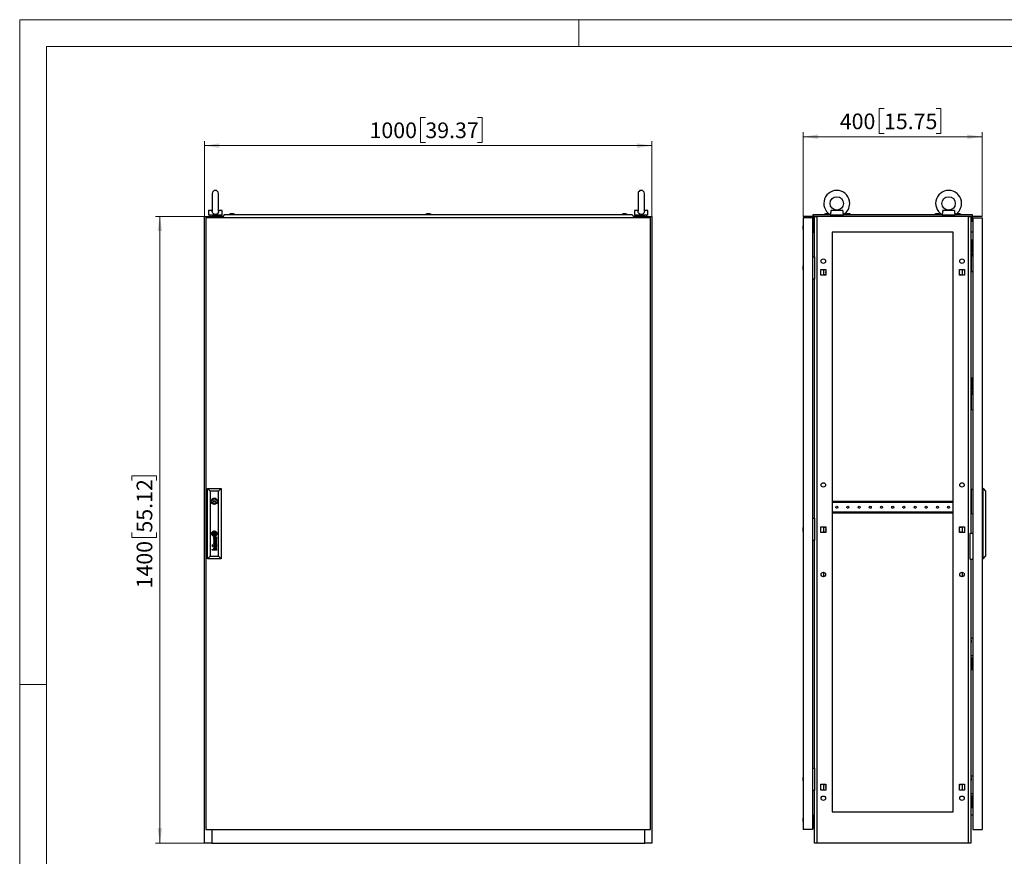
# Model space of a CAD drawing. Units: millimetres. Extents: x 0 to 420, y 0 to 297.
# Drawn here: x 0 to 220, y 110 to 297 of the extents above; entities that cross this region are included whole.
import ezdxf

# ---------------------------------------------------------------- set-up
doc = ezdxf.new("R2010")
doc.units = ezdxf.units.MM
doc.styles.add('SLDTEXTSTYLE0', font='GOTHIC.TTF', dxfattribs={"width": 0.913})
doc.dimstyles.new('SLDDIMSTYLE0', dxfattribs={"dimtxt": 3.5, "dimasz": 3.302, "dimexe": 0, "dimexo": 0.0625, "dimgap": 0.875, "dimtad": 1, "dimlfac": 10, "dimrnd": 1e-09, "dimzin": 12, "dimdsep": 46, "dimtxsty": 'SLDTEXTSTYLE0', "dimsah": 1, "dimcen": 0.09, "dimadec": 0, "dimazin": 3, "dimtfac": 1, "dimtofl": 0, "dimtmove": 0, "dimatfit": 3, "dimfxl": 1, "dimfrac": 2, "dimtolj": 1, "dimtzin": 12, "dimarcsym": 0})

# ---------------------------------------------------------------- blocks, each defined once
blk = doc.blocks.new('_D')
at = {"color": 7, "linetype": 'Continuous', "lineweight": 0}
for p, q in [((41.33, 253.06), (30.33, 253.06)), ((31.33, 113.06), (31.33, 253.06)), ((25.06, 194.05), (25.06, 195.12)), ((25.06, 195.12), (30.61, 195.12)), ((30.61, 195.12), (30.61, 194.05)), ((25.06, 182.41), (25.06, 181.35)), ((25.06, 181.35), (30.61, 181.35)), ((30.61, 181.35), (30.61, 182.41)), ((41.33, 113.06), (30.33, 113.06))]:
    blk.add_line(p, q, dxfattribs=at)
at = {"color": 7, "linetype": 'Continuous', "lineweight": 18}
for points in [[(31.33, 253.06), (30.82, 249.76), (31.83, 249.76)], [(31.33, 113.06), (31.83, 116.36), (30.82, 116.36)]]:
    blk.add_solid(points, dxfattribs=at)
at = {"color": 7, "linetype": 'Continuous', "lineweight": 18, "char_height": 3.5, "attachment_point": 1, "rotation": 90, "style": 'SLDTEXTSTYLE0'}
for s, insert in [('55.12', (26.14, 182.41)), ('1400', (26.14, 169.94))]:
    blk.add_mtext(s, dxfattribs=dict(at, insert=insert))
blk = doc.blocks.new('_D_1')
at = {"color": 7, "linetype": 'Continuous', "lineweight": 0}
for p, q in [((90.68, 275.13), (89.61, 275.13)), ((89.61, 275.13), (89.61, 269.57)), ((102.32, 275.13), (103.38, 275.13)), ((103.38, 275.13), (103.38, 269.57)), ((41.33, 253.06), (41.33, 269.86)), ((41.33, 268.86), (141.33, 268.86)), ((89.61, 269.57), (90.68, 269.57)), ((103.38, 269.57), (102.32, 269.57)), ((141.33, 253.06), (141.33, 269.86))]:
    blk.add_line(p, q, dxfattribs=at)
at = {"color": 7, "linetype": 'Continuous', "lineweight": 18}
for points in [[(41.33, 268.86), (44.63, 268.35), (44.63, 269.37)], [(141.33, 268.86), (138.02, 269.37), (138.02, 268.35)]]:
    blk.add_solid(points, dxfattribs=at)
at = {"color": 7, "linetype": 'Continuous', "lineweight": 18, "char_height": 3.5, "attachment_point": 1, "style": 'SLDTEXTSTYLE0'}
for s, insert in [('1000', (78.2, 274.04)), ('39.37', (90.68, 274.04))]:
    blk.add_mtext(s, dxfattribs=dict(at, insert=insert))
blk = doc.blocks.new('_D_2')
at = {"color": 7, "linetype": 'Continuous', "lineweight": 0}
for p, q in [((193.2, 277.13), (192.13, 277.13)), ((192.13, 277.13), (192.13, 271.57)), ((204.83, 277.13), (205.9, 277.13)), ((205.9, 277.13), (205.9, 271.57)), ((175.14, 253.06), (175.14, 271.86)), ((215.14, 270.86), (175.14, 270.86)), ((192.13, 271.57), (193.2, 271.57)), ((205.9, 271.57), (204.83, 271.57)), ((215.14, 253.06), (215.14, 271.86))]:
    blk.add_line(p, q, dxfattribs=at)
at = {"color": 7, "linetype": 'Continuous', "lineweight": 18}
for points in [[(175.14, 270.86), (178.44, 270.35), (178.44, 271.37)], [(215.14, 270.86), (211.83, 271.37), (211.83, 270.35)]]:
    blk.add_solid(points, dxfattribs=at)
at = {"color": 7, "linetype": 'Continuous', "lineweight": 18, "char_height": 3.5, "attachment_point": 1, "style": 'SLDTEXTSTYLE0'}
for s, insert in [('400', (183.31, 276.04)), ('15.75', (193.2, 276.04))]:
    blk.add_mtext(s, dxfattribs=dict(at, insert=insert))

msp = doc.modelspace()

# ---------------------------------------------------------------- linework, layer by layer
at = {"color": 7, "linetype": 'Continuous', "lineweight": 18}
for p, q in [((0, 0), (0, 297)), ((0, 297), (420, 297)), ((125, 291), (125, 297)), ((6, 291), (414, 291)), ((6, 291), (6, 6)), ((6, 148.5), (0, 148.5))]:
    msp.add_line(p, q, dxfattribs=at)
at = {"color": 7, "linetype": 'Continuous', "lineweight": 25}
for p, q in [((43.0257, 258.1589), (43.0257, 254.2116)), ((44.4257, 254.2148), (44.4257, 258.1589)), ((138.2257, 258.1589), (138.2257, 254.2116)), ((139.6257, 254.2148), (139.6257, 258.1589)), ((42.2257, 254.3599), (42.2257, 253.3599)), ((43.0356, 254.3599), (42.2257, 254.3599)), ((45.2257, 253.3599), (42.2257, 253.3599)), ((42.5257, 253.3599), (42.5257, 253.0599)), ((45.2257, 254.3599), (44.4158, 254.3599)), ((44.9257, 253.0599), (44.9257, 253.3599)), ((45.2257, 253.3599), (45.2257, 254.3599)), ((45.8052, 253.5099), (45.3857, 253.0099)), ((45.8052, 253.5099), (136.8461, 253.5099)), ((47.1557, 253.6099), (46.8757, 253.5099)), ((47.7957, 253.6099), (47.1557, 253.6099)), ((48.0757, 253.5099), (47.7957, 253.6099)), ((91.0057, 253.6099), (90.7257, 253.5099)), ((91.6457, 253.6099), (91.0057, 253.6099)), ((91.9257, 253.5099), (91.6457, 253.6099)), ((134.8557, 253.6099), (134.5757, 253.5099)), ((135.4957, 253.6099), (134.8557, 253.6099)), ((135.7757, 253.5099), (135.4957, 253.6099)), ((135.4957, 253.6099), (135.4957, 253.6099)), ((137.2657, 253.0099), (136.8461, 253.5099)), ((137.4257, 254.3599), (137.4257, 253.3599)), ((138.2356, 254.3599), (137.4257, 254.3599)), ((140.4257, 253.3599), (137.4257, 253.3599)), ((137.7257, 253.3599), (137.7257, 253.0599)), ((140.4257, 254.3599), (139.6158, 254.3599)), ((140.1257, 253.0599), (140.1257, 253.3599)), ((140.4257, 253.3599), (140.4257, 254.3599)), ((177.386, 253.5099), (181.0862, 253.5099)), ((177.386, 253.0099), (177.386, 253.5099)), ((180.116, 253.6099), (179.836, 253.5099)), ((180.756, 253.6099), (180.116, 253.6099)), ((180.2206, 253.6099), (180.2206, 253.6162)), ((180.6514, 253.6162), (180.6514, 253.6099)), ((181.036, 253.5099), (180.756, 253.6099)), ((181.136, 253.4845), (181.136, 253.3599)), ((184.136, 253.3599), (181.136, 253.3599)), ((183.9678, 254.3599), (181.3042, 254.3599)), ((181.436, 253.3239), (181.436, 253.0599)), ((183.836, 253.0599), (183.836, 253.3239)), ((184.136, 253.3599), (184.136, 253.4845)), ((184.1857, 253.5099), (206.0862, 253.5099)), ((184.816, 253.6099), (184.536, 253.5099)), ((185.456, 253.6099), (184.816, 253.6099)), ((184.9206, 253.6099), (184.9206, 253.6162)), ((185.3514, 253.6162), (185.3514, 253.6099)), ((185.736, 253.5099), (185.456, 253.6099)), ((204.816, 253.6099), (204.536, 253.5099)), ((205.456, 253.6099), (204.816, 253.6099)), ((204.9206, 253.6099), (204.9206, 253.6162)), ((205.3514, 253.6162), (205.3514, 253.6099)), ((205.736, 253.5099), (205.456, 253.6099)), ((206.136, 253.4845), (206.136, 253.3599)), ((209.136, 253.3599), (206.136, 253.3599)), ((208.9678, 254.3599), (206.3042, 254.3599)), ((206.436, 253.3239), (206.436, 253.0599)), ((208.836, 253.0599), (208.836, 253.3239)), ((209.136, 253.3599), (209.136, 253.4845)), ((209.1857, 253.5099), (212.886, 253.5099)), ((209.516, 253.6099), (209.236, 253.5099)), ((210.156, 253.6099), (209.516, 253.6099)), ((209.6206, 253.6099), (209.6206, 253.6162)), ((210.0514, 253.6162), (210.0514, 253.6099)), ((210.436, 253.5099), (210.156, 253.6099)), ((212.886, 253.5099), (212.886, 253.0099)), ((41.3257, 113.0599), (41.3257, 253.0599)), ((41.3257, 253.0599), (42.9257, 253.0599)), ((141.0257, 252.7599), (41.6257, 252.7599)), ((41.6257, 252.7599), (41.6257, 116.0599)), ((42.9257, 253.0599), (42.9257, 252.7599)), ((45.4276, 253.0599), (42.9257, 253.0599)), ((45.3857, 252.9849), (45.3857, 253.0099)), ((45.3857, 252.9849), (45.4757, 252.9849)), ((45.4757, 252.9849), (45.4757, 252.7599)), ((137.1757, 252.7599), (137.1757, 252.9849)), ((137.1757, 252.9849), (137.2657, 252.9849)), ((139.7257, 253.0599), (137.2237, 253.0599)), ((137.2657, 252.9849), (137.2657, 253.0099)), ((139.7257, 252.7599), (139.7257, 253.0599)), ((139.7257, 253.0599), (141.3257, 253.0599)), ((141.0257, 116.0599), (141.0257, 252.7599)), ((141.3257, 253.0599), (141.3257, 113.0599)), ((175.136, 251.1849), (175.036, 250.9049)), ((175.036, 250.9049), (175.036, 250.2649)), ((177.186, 252.7599), (175.136, 252.7599)), ((175.136, 252.7599), (175.136, 116.0599)), ((177.186, 252.7599), (177.186, 116.0599)), ((177.186, 252.3349), (177.386, 252.3349)), ((177.186, 252.1349), (177.386, 252.1349)), ((177.436, 251.0849), (177.186, 251.0849)), ((177.636, 253.0099), (177.386, 253.0099)), ((177.386, 252.9849), (177.386, 253.0099)), ((177.386, 252.9849), (177.636, 252.9849)), ((177.386, 252.9849), (177.386, 252.0099)), ((177.536, 252.0099), (177.386, 252.0099)), ((177.436, 251.0849), (177.436, 252.0099)), ((177.436, 251.0849), (177.636, 251.0849)), ((177.436, 251.0849), (177.436, 250.0849)), ((177.536, 252.9849), (177.536, 252.0099)), ((177.536, 252.3349), (177.636, 252.3349)), ((177.636, 244.0099), (177.636, 253.0599)), ((177.636, 253.0599), (178.1558, 253.0599)), ((178.1558, 253.0599), (178.1558, 113.0599)), ((212.1161, 253.0599), (178.1558, 253.0599)), ((212.1161, 113.0599), (212.1161, 253.0599)), ((212.1161, 253.0599), (212.636, 253.0599)), ((212.636, 253.0599), (212.636, 182.3099)), ((212.886, 253.0099), (212.636, 253.0099)), ((212.636, 252.9849), (212.886, 252.9849)), ((212.736, 252.9849), (212.736, 252.0099)), ((212.736, 252.0099), (212.886, 252.0099)), ((212.886, 252.9849), (212.886, 253.0099)), ((212.886, 252.9849), (212.886, 252.0099)), ((213.086, 252.7599), (213.086, 116.0599)), ((213.086, 252.7599), (215.136, 252.7599)), ((215.136, 252.7599), (215.136, 116.0599)), ((175.0297, 250.8003), (175.036, 250.8003)), ((175.036, 250.3695), (175.0297, 250.3695)), ((175.036, 250.2649), (175.136, 249.9849)), ((177.186, 250.0849), (177.436, 250.0849)), ((177.186, 249.5393), (177.636, 249.4999)), ((177.636, 250.0849), (177.436, 250.0849)), ((177.436, 249.5849), (177.436, 250.0849)), ((177.436, 249.5849), (177.636, 249.5849)), ((181.636, 249.5599), (181.636, 120.0599)), ((208.636, 249.5599), (181.636, 249.5599)), ((208.636, 120.0599), (208.636, 249.5599)), ((213.086, 249.5393), (212.636, 249.4999)), ((212.836, 247.8099), (212.836, 247.5099)), ((212.836, 247.8099), (213.086, 247.8099)), ((212.836, 247.5099), (213.086, 247.5099)), ((212.836, 247.5099), (212.836, 245.5099)), ((212.656, 244.7599), (212.656, 240.7599)), ((213.056, 244.7599), (212.656, 244.7599)), ((212.836, 245.5099), (213.086, 245.5099)), ((212.836, 245.5099), (212.836, 245.2099)), ((212.836, 245.2099), (213.086, 245.2099)), ((213.056, 244.0599), (213.056, 244.7599)), ((175.136, 242.1099), (175.036, 241.8299)), ((177.186, 244.0099), (177.636, 244.0099)), ((177.636, 244.0099), (177.636, 239.0099)), ((212.656, 244.2599), (212.636, 244.2579)), ((212.636, 243.7619), (212.656, 243.7599)), ((213.086, 244.0599), (213.056, 244.0599)), ((175.0297, 241.7253), (175.036, 241.7253)), ((175.036, 241.2945), (175.0297, 241.2945)), ((175.036, 241.8299), (175.036, 241.1899)), ((175.036, 241.1899), (175.136, 240.9099)), ((179.076, 241.2199), (180.196, 241.2199)), ((179.076, 239.8999), (179.076, 241.2199)), ((180.196, 239.8999), (179.076, 239.8999)), ((179.636, 241.2199), (179.636, 239.8999)), ((180.196, 239.9699), (179.826, 239.9699)), ((179.826, 239.9699), (179.826, 239.8999)), ((180.196, 241.2199), (180.196, 239.8999)), ((210.076, 241.2199), (211.196, 241.2199)), ((210.076, 239.8999), (210.076, 241.2199)), ((210.446, 239.9699), (210.076, 239.9699)), ((211.196, 239.8999), (210.076, 239.8999)), ((210.446, 239.8999), (210.446, 239.9699)), ((210.636, 241.2199), (210.636, 239.8999)), ((211.196, 241.2199), (211.196, 239.8999)), ((212.6517, 241.8099), (212.636, 241.8099)), ((212.636, 241.2099), (212.6517, 241.2099)), ((212.656, 241.8142), (212.6517, 241.8099)), ((212.6517, 241.5099), (212.6517, 241.8099)), ((212.6517, 241.2099), (212.6517, 241.5099)), ((212.6517, 241.2099), (212.656, 241.2056)), ((212.656, 240.7599), (213.056, 240.7599)), ((213.056, 240.7599), (213.086, 240.8199)), ((177.636, 239.0099), (177.186, 239.0099)), ((177.636, 185.6599), (177.636, 239.0099)), ((212.836, 216.9599), (212.836, 216.6599)), ((212.836, 216.9599), (213.086, 216.9599)), ((212.836, 216.6599), (213.086, 216.6599)), ((212.836, 216.6599), (212.836, 214.6599)), ((212.656, 213.9099), (212.656, 209.9099)), ((213.056, 213.9099), (212.656, 213.9099)), ((212.836, 214.6599), (212.836, 214.3599)), ((212.836, 214.6599), (213.086, 214.6599)), ((212.836, 214.3599), (213.086, 214.3599)), ((213.056, 213.2099), (213.056, 213.9099)), ((212.656, 213.4099), (212.636, 213.4079)), ((212.636, 212.9119), (212.656, 212.9099)), ((213.086, 213.2099), (213.056, 213.2099)), ((212.6517, 210.9599), (212.636, 210.9599)), ((212.636, 210.3599), (212.6517, 210.3599)), ((212.656, 210.9642), (212.6517, 210.9599)), ((212.6517, 210.6599), (212.6517, 210.9599)), ((212.6517, 210.3599), (212.6517, 210.6599)), ((212.6517, 210.3599), (212.656, 210.3556)), ((212.656, 209.9099), (213.056, 209.9099)), ((213.056, 209.9099), (213.086, 209.9699)), ((41.9857, 176.5599), (41.9857, 192.2599)), ((41.9857, 192.2599), (42.5859, 191.6597)), ((41.9857, 192.2599), (45.0257, 192.2599)), ((42.5859, 191.6597), (42.5859, 177.1601)), ((44.4255, 191.6597), (42.5859, 191.6597)), ((44.4255, 191.6597), (45.0257, 192.2599)), ((44.4255, 177.1601), (44.4255, 191.6597)), ((45.0257, 192.2599), (45.0257, 176.5599)), ((212.736, 192.1099), (213.086, 192.1099)), ((212.736, 186.7099), (212.736, 192.1099)), ((215.336, 192.2599), (215.136, 192.2599)), ((215.336, 176.5599), (215.336, 192.2599)), ((215.336, 192.2599), (215.886, 191.6597)), ((215.886, 191.6597), (215.886, 177.1601)), ((43.0287, 189.5599), (42.7964, 189.5599)), ((44.215, 189.5599), (43.9827, 189.5599)), ((181.661, 189.3349), (181.636, 189.3349)), ((181.661, 189.3349), (181.661, 189.1349)), ((208.611, 189.3349), (181.661, 189.3349)), ((208.611, 189.3349), (208.611, 189.1349)), ((208.636, 189.3349), (208.611, 189.3349)), ((42.7964, 189.2599), (43.0287, 189.2599)), ((43.9827, 189.2599), (44.215, 189.2599)), ((208.611, 189.1349), (181.661, 189.1349)), ((177.186, 185.6599), (177.636, 185.6599)), ((177.636, 185.6599), (177.636, 180.6599)), ((181.636, 186.7849), (181.661, 186.7849)), ((208.611, 186.9849), (181.661, 186.9849)), ((181.661, 186.9849), (181.661, 186.7849)), ((208.611, 186.7849), (181.661, 186.7849)), ((208.611, 186.9849), (208.611, 186.7849)), ((208.611, 186.7849), (208.636, 186.7849)), ((212.736, 186.7099), (213.086, 186.7099)), ((175.0297, 183.3753), (175.036, 183.3753)), ((175.036, 182.9445), (175.0297, 182.9445)), ((175.136, 183.7599), (175.036, 183.4799)), ((175.036, 183.4799), (175.036, 182.8399)), ((175.036, 182.8399), (175.136, 182.5599)), ((179.076, 183.7199), (180.196, 183.7199)), ((179.076, 182.3999), (179.076, 183.7199)), ((179.636, 183.7199), (179.636, 182.3999)), ((179.826, 183.7199), (179.826, 183.6499)), ((179.826, 183.6499), (180.196, 183.6499)), ((180.196, 183.7199), (180.196, 182.3999)), ((210.076, 183.7199), (211.196, 183.7199)), ((210.076, 182.3999), (210.076, 183.7199)), ((210.076, 183.6499), (210.446, 183.6499)), ((210.446, 183.6499), (210.446, 183.7199)), ((210.636, 183.7199), (210.636, 182.3999)), ((211.196, 183.7199), (211.196, 182.3999)), ((44.0518, 180.5866), (43.3504, 180.8045)), ((43.3504, 180.8045), (43.3504, 180.7273)), ((43.3504, 180.7273), (43.9436, 180.5515)), ((43.9436, 180.5515), (43.3504, 180.38)), ((43.3543, 182.3121), (43.3543, 182.0082)), ((43.657, 182.3121), (43.3543, 182.3121)), ((43.657, 182.0082), (43.3543, 182.0082)), ((43.4591, 180.3323), (44.0518, 180.4981)), ((43.7185, 181.392), (43.5542, 181.392)), ((43.6301, 181.3104), (43.564, 181.3104)), ((43.5739, 180.9885), (43.5739, 180.9043)), ((43.6448, 181.182), (43.6301, 181.3104)), ((43.657, 182.3121), (43.657, 182.0082)), ((43.691, 181.2904), (43.6891, 181.3104)), ((43.6891, 181.3104), (43.8156, 181.3104)), ((43.6986, 181.2251), (43.691, 181.2904)), ((43.7046, 181.182), (43.6986, 181.2251)), ((43.8952, 181.3878), (43.7185, 181.392)), ((43.8975, 181.3878), (43.9685, 181.3896)), ((44.0518, 181.4229), (44.0335, 181.4229)), ((44.0518, 181.4229), (44.0518, 181.3653)), ((44.0518, 180.4981), (44.0518, 180.5866)), ((177.636, 180.6599), (177.186, 180.6599)), ((177.636, 129.8099), (177.636, 180.6599)), ((180.196, 182.3999), (179.076, 182.3999)), ((180.196, 182.4699), (179.826, 182.4699)), ((179.826, 182.4699), (179.826, 182.3999)), ((210.446, 182.4699), (210.076, 182.4699)), ((211.196, 182.3999), (210.076, 182.3999)), ((210.446, 182.3999), (210.446, 182.4699)), ((212.436, 182.3099), (213.086, 182.3099)), ((212.436, 176.5099), (212.436, 182.3099)), ((43.1035, 179.6539), (42.9897, 179.6539)), ((42.9897, 179.6539), (42.9897, 179.5428)), ((42.9897, 179.5428), (43.1035, 179.5428)), ((43.1035, 179.4318), (42.9897, 179.4318)), ((42.9897, 179.4318), (42.9897, 179.3208)), ((42.9897, 179.3208), (43.1035, 179.3208)), ((42.9897, 178.6), (43.4277, 178.6)), ((42.9897, 178.5171), (42.9897, 178.6)), ((44.0518, 178.5171), (42.9897, 178.5171)), ((43.1035, 179.5428), (43.1035, 179.6539)), ((43.1035, 179.3208), (43.1035, 179.4318)), ((43.3504, 180.38), (43.3504, 180.2943)), ((43.3504, 180.2943), (43.9442, 180.1062)), ((43.9442, 180.1062), (43.3504, 179.9399)), ((43.3504, 179.8459), (44.0518, 180.0553)), ((43.3504, 179.9399), (43.3504, 179.8459)), ((44.0518, 180.1425), (43.4591, 180.3323)), ((43.6301, 179.6356), (43.564, 179.6356)), ((43.566, 179.7171), (43.7185, 179.7171)), ((43.5739, 179.3137), (43.5739, 179.2295)), ((44.0518, 179.0386), (43.576, 179.0386)), ((43.576, 178.9544), (44.0518, 178.9544)), ((43.5807, 178.6), (44.0518, 178.6)), ((43.6448, 179.5071), (43.6301, 179.6356)), ((43.6893, 179.6356), (43.8156, 179.6356)), ((43.7046, 179.5071), (43.696, 179.5711)), ((43.7185, 179.7171), (43.7188, 179.7171)), ((43.7188, 179.7171), (43.8958, 179.7129)), ((43.8958, 179.7129), (43.9599, 179.7144)), ((43.973, 179.6356), (43.9949, 179.6348)), ((44.0518, 179.7481), (44.0335, 179.7481)), ((44.0518, 180.0553), (44.0518, 180.1425)), ((44.0518, 179.6904), (44.0518, 179.7481)), ((44.0518, 178.9544), (44.0518, 179.0386)), ((44.0518, 178.5171), (44.0518, 178.6)), ((41.9857, 176.5599), (42.5859, 177.1601)), ((45.0257, 176.5599), (41.9857, 176.5599)), ((42.5859, 177.1601), (44.4255, 177.1601)), ((44.4255, 177.1601), (45.0257, 176.5599)), ((212.436, 176.5099), (213.086, 176.5099)), ((212.636, 176.5099), (212.636, 113.0599)), ((215.336, 176.5599), (215.136, 176.5599)), ((215.336, 176.5599), (215.886, 177.1601)), ((179.636, 173.5599), (179.636, 172.5599)), ((210.636, 173.5599), (210.636, 172.5599)), ((212.656, 158.4642), (212.6517, 158.4599)), ((212.656, 154.9099), (212.656, 158.9099)), ((212.656, 158.9099), (213.056, 158.9099)), ((213.056, 158.9099), (213.086, 158.8499)), ((212.6517, 158.4599), (212.636, 158.4599)), ((212.636, 157.8599), (212.6517, 157.8599)), ((212.6517, 158.4599), (212.6517, 158.1599)), ((212.6517, 158.1599), (212.6517, 157.8599)), ((212.6517, 157.8599), (212.656, 157.8556)), ((212.656, 155.9099), (212.636, 155.9079)), ((212.636, 155.4119), (212.656, 155.4099)), ((213.056, 154.9099), (212.656, 154.9099)), ((212.836, 154.4599), (212.836, 154.1599)), ((212.836, 154.4599), (213.086, 154.4599)), ((212.836, 154.1599), (213.086, 154.1599)), ((212.836, 154.1599), (212.836, 152.1599)), ((213.086, 155.6099), (213.056, 155.6099)), ((213.056, 155.6099), (213.056, 154.9099)), ((212.836, 152.1599), (212.836, 151.8599)), ((212.836, 152.1599), (213.086, 152.1599)), ((212.836, 151.8599), (213.086, 151.8599)), ((175.136, 127.9099), (175.036, 127.6299)), ((177.186, 129.8099), (177.636, 129.8099)), ((177.636, 129.8099), (177.636, 124.8099)), ((212.656, 124.0599), (212.656, 128.0599)), ((212.656, 128.0599), (213.056, 128.0599)), ((213.056, 128.0599), (213.086, 127.9999)), ((175.0297, 127.5253), (175.036, 127.5253)), ((175.036, 127.0945), (175.0297, 127.0945)), ((175.036, 127.6299), (175.036, 126.9899)), ((175.036, 126.9899), (175.136, 126.7099)), ((179.076, 126.2199), (180.196, 126.2199)), ((179.076, 124.8999), (179.076, 126.2199)), ((179.636, 126.2199), (179.636, 124.8999)), ((179.826, 126.2199), (179.826, 126.1499)), ((179.826, 126.1499), (180.196, 126.1499)), ((180.196, 126.2199), (180.196, 124.8999)), ((210.076, 126.2199), (211.196, 126.2199)), ((210.076, 124.8999), (210.076, 126.2199)), ((210.076, 126.1499), (210.446, 126.1499)), ((210.446, 126.1499), (210.446, 126.2199)), ((210.636, 126.2199), (210.636, 124.8999)), ((211.196, 126.2199), (211.196, 124.8999)), ((212.6517, 127.6099), (212.636, 127.6099)), ((212.636, 127.0099), (212.6517, 127.0099)), ((212.656, 127.6142), (212.6517, 127.6099)), ((212.6517, 127.6099), (212.6517, 127.3099)), ((212.6517, 127.3099), (212.6517, 127.0099)), ((212.6517, 127.0099), (212.656, 127.0056)), ((177.636, 124.8099), (177.186, 124.8099)), ((177.636, 113.0599), (177.636, 124.8099)), ((180.196, 124.8999), (179.076, 124.8999)), ((211.196, 124.8999), (210.076, 124.8999)), ((212.656, 125.0599), (212.636, 125.0579)), ((212.636, 124.5619), (212.656, 124.5599)), ((213.056, 124.0599), (212.656, 124.0599)), ((212.836, 123.6099), (212.836, 123.3099)), ((212.836, 123.6099), (213.086, 123.6099)), ((212.836, 123.3099), (213.086, 123.3099)), ((212.836, 123.3099), (212.836, 121.3099)), ((213.086, 124.7599), (213.056, 124.7599)), ((213.056, 124.7599), (213.056, 124.0599)), ((212.836, 121.3099), (212.836, 121.0099)), ((212.836, 121.3099), (213.086, 121.3099)), ((177.186, 119.2655), (177.636, 119.3049)), ((177.436, 119.2349), (177.436, 118.7349)), ((177.436, 119.2349), (177.636, 119.2349)), ((181.636, 120.0599), (208.636, 120.0599)), ((213.086, 119.2655), (212.636, 119.3049)), ((212.836, 121.0099), (213.086, 121.0099)), ((175.0297, 118.4503), (175.036, 118.4503)), ((175.036, 118.0195), (175.0297, 118.0195)), ((175.136, 118.8349), (175.036, 118.5549)), ((175.036, 118.5549), (175.036, 117.9149)), ((175.036, 117.9149), (175.136, 117.6349)), ((177.436, 118.7349), (177.186, 118.7349)), ((177.186, 117.7349), (177.436, 117.7349)), ((177.186, 116.6849), (177.436, 116.6849)), ((177.436, 117.7349), (177.436, 118.7349)), ((177.636, 118.7349), (177.436, 118.7349)), ((177.436, 117.7349), (177.436, 116.6849)), ((177.436, 117.7349), (177.636, 117.7349)), ((41.6257, 116.0599), (141.0257, 116.0599)), ((42.9257, 116.0599), (42.9257, 113.0599)), ((139.7257, 113.0599), (139.7257, 116.0599)), ((177.186, 116.0599), (175.136, 116.0599)), ((177.186, 116.4849), (177.636, 116.4849)), ((213.086, 116.0599), (215.136, 116.0599)), ((42.9257, 113.0599), (41.3257, 113.0599)), ((42.9257, 113.0599), (139.7257, 113.0599)), ((141.3257, 113.0599), (139.7257, 113.0599)), ((178.1558, 113.0599), (177.636, 113.0599)), ((212.1161, 113.0599), (178.1558, 113.0599)), ((212.636, 113.0599), (212.1161, 113.0599))]:
    msp.add_line(p, q, dxfattribs=at)
at = {"color": 7, "linetype": 'Continuous'}
msp.add_line((215.136, 253.0599), (175.136, 253.0599), dxfattribs=at)
at = {"color": 7, "linetype": 'Continuous', "lineweight": 25, "flags": 128}
for points in [[(44.4231, 254.2283), (44.4255, 254.1848), (44.4048, 254.0048), (44.324, 253.7981), (44.1804, 253.6327), (43.9929, 253.5266), (43.7695, 253.4804), (43.5369, 253.5023), (43.3251, 253.5935), (43.161, 253.7475), (43.063, 253.9432), (43.0266, 254.1608), (43.0292, 254.2178)], [(139.6231, 254.2283), (139.6255, 254.1848), (139.6048, 254.0048), (139.524, 253.7981), (139.3804, 253.6327), (139.1929, 253.5266), (138.9695, 253.4804), (138.7369, 253.5023), (138.5251, 253.5935), (138.361, 253.7475), (138.263, 253.9432), (138.2266, 254.1608), (138.2292, 254.2178)], [(181.3042, 254.3599), (181.3092, 254.1848), (181.2985, 254.0048), (181.2605, 253.7981), (181.2066, 253.6327), (181.16, 253.5266), (181.1366, 253.4804), (181.1387, 253.4845)], [(181.4624, 253.3599), (181.4362, 253.3213), (181.438, 253.3239)], [(183.834, 253.3239), (183.818, 253.3471), (183.8095, 253.3599)], [(206.3042, 254.3599), (206.3092, 254.1848), (206.2985, 254.0048), (206.2605, 253.7981), (206.2066, 253.6327), (206.16, 253.5266), (206.1366, 253.4804), (206.1387, 253.4845)], [(206.4625, 253.3599), (206.4362, 253.3213), (206.438, 253.3239)], [(208.834, 253.3239), (208.818, 253.3471), (208.8095, 253.3599)], [(180.161, 240.5599), (180.1781, 240.646), (180.196, 240.6804)], [(180.196, 240.4394), (180.1781, 240.4738), (180.161, 240.5599)], [(180.161, 183.0599), (180.1781, 183.146), (180.196, 183.1804)], [(180.196, 182.9394), (180.1781, 182.9738), (180.161, 183.0599)], [(43.278, 182.1826), (43.2768, 182.1911), (43.2757, 182.1996), (43.2746, 182.2082), (43.2735, 182.2167), (43.2723, 182.2252), (43.2712, 182.2338), (43.2701, 182.2423), (43.269, 182.2508)], [(180.161, 125.5599), (180.1781, 125.646), (180.196, 125.6804)], [(180.196, 125.4394), (180.1781, 125.4738), (180.161, 125.5599)]]:
    msp.add_lwpolyline(points, dxfattribs=at)
at = {"color": 7, "linetype": 'Continuous', "lineweight": 25}
for centre, radius in [((182.636, 255.9599), 1.499), ((207.636, 255.9599), 1.499), ((179.636, 243.0599), 0.5), ((210.636, 243.0599), 0.5), ((179.636, 193.0599), 0.5), ((210.636, 193.0599), 0.5), ((43.5057, 189.4099), 0.725), ((43.5057, 189.4099), 0.15), ((182.636, 188.0599), 0.225), ((185.136, 188.0599), 0.225), ((187.636, 188.0599), 0.225), ((190.136, 188.0599), 0.225), ((192.636, 188.0599), 0.225), ((195.136, 188.0599), 0.225), ((197.636, 188.0599), 0.225), ((200.136, 188.0599), 0.225), ((202.636, 188.0599), 0.225), ((205.136, 188.0599), 0.225), ((207.636, 188.0599), 0.225), ((43.5057, 182.1601), 0.6075), ((179.636, 173.0599), 0.5), ((210.636, 173.0599), 0.5), ((179.636, 123.0599), 0.5), ((210.636, 123.0599), 0.5)]:
    msp.add_circle(centre, radius, dxfattribs=at)
for centre, radius, start, end in [((43.7257, 258.1589), 0.7, 0, 180), ((138.9257, 258.1589), 0.7, 0, 180), ((182.636, 255.9599), 2.899, 0, 238.822799), ((207.636, 255.9599), 2.899, 0, 238.822799), ((182.636, 255.9599), 2.899, 301.160027, 0), ((207.636, 255.9599), 2.899, 301.160027, 0), ((182.636, 255.9599), 2.899, 243.751918, 245.560831), ((182.636, 255.9599), 2.899, 294.438225, 296.166106), ((185.5385, 254.2034), 1.5785, 174.308343, 207.091841), ((207.636, 255.9599), 2.899, 243.751918, 245.560831), ((207.636, 255.9599), 2.899, 294.438225, 296.166106), ((210.5385, 254.2033), 1.5785, 174.307695, 207.092583), ((209.886, 240.5599), 0.225, 327.612461, 32.387539), ((43.5057, 189.4099), 0.5, 17.457603, 162.542397), ((43.5057, 189.4099), 0.5, 197.457603, 342.542397), ((43.5638, 182.0277), 0.669, 97.03124, 114.82372), ((43.5325, 182.2817), 0.4131, 72.286772, 97.03124), ((43.5073, 182.2027), 0.496, 46.052567, 72.286772), ((209.886, 183.0599), 0.225, 327.612461, 32.387539), ((43.3597, 182.1946), 0.3881, 156.713892, 181.773663), ((43.6796, 182.2045), 0.7082, 181.773663, 185.422331), ((43.5525, 182.1924), 0.5805, 185.422331, 202.191272), ((43.5155, 182.1275), 0.5577, 138.571623, 156.713892), ((43.5886, 182.2071), 0.6195, 202.191272, 216.639148), ((43.4091, 182.2116), 0.3639, 174.499477, 184.581401), ((43.5696, 182.2245), 0.5249, 184.581401, 189.532102), ((43.2513, 182.2268), 0.2054, 163.129115, 174.499477), ((43.659, 182.2395), 0.6156, 189.532102, 214.824691), ((43.4086, 182.1791), 0.3698, 150.32483, 163.129115), ((43.4252, 182.1697), 0.3888, 127.646595, 150.32483), ((43.5527, 182.1804), 0.5748, 216.639148, 239.505491), ((43.5192, 182.1242), 0.5627, 114.82372, 138.571623), ((43.3997, 182.2376), 0.2814, 177.196073, 191.283891), ((43.2548, 182.2447), 0.1364, 164.231735, 177.196073), ((43.3032, 182.2311), 0.1866, 154.551411, 164.231735), ((44.31, 182.4192), 1.2096, 191.283891, 193.466214), ((44.1523, 182.3815), 1.0475, 193.466214, 198.24799), ((43.3116, 182.2271), 0.1959, 144.910908, 154.551411), ((43.4026, 182.1631), 0.3072, 135.071939, 144.910908), ((43.6139, 182.2081), 0.5606, 214.824691, 235.283954), ((43.6019, 182.2), 0.468, 198.24799, 208.424343), ((43.457, 182.1089), 0.3839, 129.487184, 135.071939), ((43.7982, 181.6861), 0.9996, 121.026256, 127.646595), ((44.0296, 182.4315), 0.9543, 208.424343, 215.692452), ((43.2846, 182.2669), 0.093, 167.596996, 187.474148), ((47.3528, 182.8006), 4.1961, 187.474148, 188.470111), ((43.2535, 182.2737), 0.0611, 147.22075, 167.596996), ((43.3673, 182.2005), 0.1965, 140.230682, 147.22075), ((43.6772, 182.2533), 0.48, 188.470111, 193.948523), ((43.8948, 182.3073), 0.7041, 193.948523, 200.152122), ((43.5309, 182.0191), 0.5003, 125.019541, 129.487184), ((43.3093, 182.2487), 0.121, 127.518799, 140.230682), ((46.5571, 183.2843), 3.54, 200.152122, 201.342828), ((43.5948, 181.8768), 0.5899, 123.110067, 127.518799), ((43.5725, 181.9598), 0.5727, 118.939631, 125.019541), ((43.4688, 182.0286), 0.2638, 215.692452, 231.778169), ((43.6392, 182.1442), 0.4073, 201.342828, 215.534021), ((43.4782, 182.0539), 0.4279, 239.505491, 273.326148), ((43.2899, 182.2973), 0.0246, 156.806797, 181.715408), ((43.719, 182.3102), 0.454, 181.715408, 187.51215), ((43.2815, 182.3009), 0.0155, 134.048578, 156.806797), ((43.3394, 182.2411), 0.0988, 113.905766, 134.048578), ((43.4087, 182.1623), 0.2491, 115.452871, 123.110067), ((44.4774, 182.3413), 1.2099, 187.536899, 189.692332), ((43.5481, 182.102), 0.5143, 102.961622, 121.026256), ((44.381, 182.3248), 1.1121, 189.692332, 197.974212), ((43.4467, 181.9668), 0.2671, 235.283954, 266.301791), ((43.6576, 181.8059), 0.7485, 112.584231, 118.939631), ((43.5199, 181.8337), 0.5443, 111.426013, 113.905766), ((43.9598, 181.0043), 1.5316, 112.781552, 115.452871), ((43.4597, 182.0171), 0.249, 231.778169, 257.729929), ((43.5066, 182.0494), 0.2443, 215.534021, 228.429227), ((43.4228, 182.0813), 0.2783, 105.86673, 111.426013), ((43.5127, 182.0431), 0.1992, 197.974212, 213.051168), ((43.6781, 181.1754), 0.3434, 167.628697, 185.524988), ((43.7096, 181.1785), 0.375, 185.524988, 204.181921), ((43.5935, 181.194), 0.2568, 152.615223, 167.628697), ((43.3984, 181.9275), 0.0813, 228.429227, 267.108705), ((43.3829, 181.9586), 0.0443, 213.051168, 234.391665), ((44.0169, 179.991), 2.4515, 104.806322, 105.86673), ((43.366, 181.9351), 0.0154, 234.391665, 271.595456), ((43.4799, 181.2529), 0.1288, 118.738948, 152.615223), ((43.3537, 182.3788), 0.4593, 271.595456, 274.326957), ((43.5567, 181.9641), 0.4905, 106.296466, 112.781552), ((43.552, 181.1077), 0.2022, 204.181921, 233.912409), ((43.6306, 181.8708), 0.6782, 100.406436, 112.584231), ((43.3136, 182.9087), 0.9907, 274.326957, 279.489722), ((43.5829, 181.6327), 0.7534, 99.817439, 104.806322), ((43.3984, 181.9266), 0.0804, 267.108705, 274.448817), ((43.7722, 181.1637), 0.368, 174.813455, 186.02785), ((43.3435, 182.6317), 0.7877, 274.448817, 278.384674), ((43.5521, 181.1837), 0.1471, 151.128489, 174.813455), ((43.5844, 181.1439), 0.1792, 186.02785, 209.399788), ((43.4278, 181.8702), 0.0988, 257.729929, 273.207635), ((43.5084, 181.2008), 0.1881, 97.518921, 118.738948), ((44.5558, 178.5468), 4.0508, 105.272691, 106.296466), ((43.5041, 181.2102), 0.0923, 122.164223, 151.128489), ((43.5293, 181.1129), 0.1159, 209.399788, 232.728568), ((43.4554, 182.1007), 0.4013, 266.301791, 281.455597), ((43.6117, 181.8254), 0.7981, 95.1172, 102.961622), ((43.5508, 181.1061), 0.2002, 233.912409, 250.177227), ((43.4085, 182.214), 0.4431, 273.207635, 282.924245), ((47.2652, 160.3531), 22.3492, 99.609439, 99.817439), ((43.5186, 181.1872), 0.1194, 104.862679, 122.164223), ((43.382, 182.3708), 0.5239, 278.384674, 283.677816), ((43.5438, 181.1319), 0.1399, 232.728568, 253.025042), ((42.5416, 187.527), 5.6731, 279.489722, 280.477189), ((43.5618, 181.1366), 0.2327, 250.177227, 272.984989), ((43.5542, 180.8539), 0.538, 90, 97.518921), ((43.5407, 181.1039), 0.2055, 92.892449, 104.862679), ((43.6322, 181.9291), 0.5447, 96.814311, 105.272691), ((43.4683, 182.2232), 0.5975, 273.326148, 300.805907), ((43.5607, 181.1873), 0.1978, 253.025042, 263.716824), ((43.1635, 183.2684), 1.4477, 283.677816, 287.957921), ((43.2801, 182.7734), 1.0171, 282.924245, 289.642087), ((43.745, 181.2481), 1.3114, 98.24912, 100.406436), ((43.591, 180.1084), 1.2024, 91.283784, 92.892449), ((43.6934, 181.4499), 0.9522, 93.716678, 99.609439), ((43.3954, 182.3968), 0.7034, 281.455597, 296.370521), ((43.5787, 181.3503), 0.3618, 263.716824, 269.244203), ((43.5625, 182.3749), 0.2464, 71.235405, 95.1172), ((43.5831, 182.3646), 0.1832, 78.438931, 98.24912), ((43.6442, 181.8284), 0.6462, 92.409971, 96.814311), ((43.4315, 182.7148), 0.7793, 280.477189, 287.413148), ((43.4101, 182.5076), 0.648, 287.957921, 299.040196), ((43.6194, 182.4188), 0.0552, 59.464129, 92.409971), ((43.5896, 182.3963), 0.1509, 60.435345, 78.438931), ((43.4237, 182.3712), 0.59, 289.642087, 303.687295), ((43.6477, 182.1535), 0.2471, 90.564919, 93.716678), ((43.5233, 182.2594), 0.3684, 48.257612, 71.235405), ((45.2295, 181.363), 1.595, 186.516479, 188.146369), ((43.6454, 182.3856), 0.015, 49.820801, 90.564919), ((43.5551, 182.3098), 0.1818, 48.13311, 59.464129), ((44.5501, 181.2657), 0.9087, 188.146369, 192.880374), ((43.6102, 182.3439), 0.0696, 31.047294, 49.820801), ((43.5168, 182.2679), 0.2984, 50.702515, 60.435345), ((43.9957, 181.1389), 0.34, 192.880374, 202.79203), ((43.5253, 182.4158), 0.466, 287.413148, 293.628058), ((43.5268, 182.2936), 0.167, 19.934231, 31.047294), ((43.5922, 182.3512), 0.1262, 35.616533, 48.13311), ((43.8781, 181.0895), 0.2124, 202.79203, 218.186532), ((42.9818, 182.096), 0.7467, 13.291486, 19.934231), ((41.6086, 180.9302), 2.5662, 34.940288, 35.616533), ((44.5542, 181.3007), 0.8578, 187.956936, 191.004598), ((43.5018, 182.2496), 0.3221, 34.059681, 50.702515), ((43.4508, 182.2849), 0.5785, 296.370521, 312.382408), ((42.2958, 181.9339), 1.4516, 9.862249, 13.291486), ((43.8603, 181.0756), 0.1898, 218.186532, 241.76313), ((43.6735, 182.077), 0.0962, 293.628058, 314.318032), ((44.9386, 181.3755), 1.2495, 191.004598, 192.374166), ((43.6047, 182.3248), 0.1312, 30.381799, 34.940288), ((43.2189, 182.0987), 0.5784, 24.736872, 30.381799), ((43.8985, 181.1473), 0.1846, 192.374166, 201.424417), ((43.5696, 182.2203), 0.3194, 299.040196, 312.727535), ((42.0423, 181.8899), 1.7089, 8.334208, 9.862249), ((44.1348, 181.24), 0.4385, 201.424417, 205.508673), ((40.288, 181.6329), 3.4819, 7.203213, 8.334208), ((43.8545, 181.1063), 0.1279, 205.508673, 219.960496), ((43.7296, 182.0196), 0.0159, 314.318032, 336.491), ((43.2376, 182.0057), 0.5088, 2.031206, 7.203213), ((43.7221, 182.0228), 0.024, 336.491, 2.031206), ((43.0595, 182.0252), 0.7539, 20.597556, 24.736872), ((43.4702, 182.3014), 0.5061, 303.687295, 318.614708), ((43.8815, 181.1288), 0.163, 219.960496, 234.473055), ((42.8502, 181.9466), 0.9775, 13.970815, 20.597556), ((43.3945, 182.1151), 0.5617, 27.280504, 48.257612), ((42.4609, 181.546), 1.5784, 31.868666, 34.059681), ((43.8568, 181.069), 0.1823, 241.76313, 262.776283), ((43.4635, 182.2312), 0.6069, 300.805907, 325.005011), ((43.6947, 182.0849), 0.1351, 312.727535, 328.064014), ((43.8375, 181.0673), 0.0875, 234.473055, 251.722955), ((42.7468, 181.9208), 1.0841, 11.532181, 13.970815), ((43.4185, 182.1413), 0.4509, 21.324519, 31.868666), ((43.2669, 182.0269), 0.5533, 2.810433, 11.532181), ((43.7528, 182.0487), 0.0666, 328.064014, 346.745163), ((43.8648, 181.1497), 0.1743, 251.722955, 264.579126), ((43.8077, 180.8858), 0.4247, 84.547972, 88.93458), ((43.7454, 182.0504), 0.0742, 346.745163, 2.810433), ((43.8644, 181.1287), 0.2426, 262.776283, 280.062573), ((39.1694, 180.4825), 5.0123, 20.616593, 21.324519), ((43.5235, 182.2053), 0.4707, 312.382408, 328.318462), ((43.8296, 181.115), 0.1945, 74.227202, 84.547972), ((43.8615, 181.1152), 0.1396, 264.579126, 304.497933), ((43.7201, 182.0812), 0.173, 318.614708, 345.715534), ((43.4119, 182.1038), 0.6334, 27.322683, 46.052567), ((43.4768, 182.103), 0.4102, 11.180941, 20.616593), ((41.9915, 181.8094), 1.9242, 9.818184, 11.180941), ((43.8472, 181.1771), 0.1299, 57.686289, 74.227202), ((43.5179, 182.0736), 0.3751, 1.659115, 9.818184), ((43.7263, 182.0796), 0.1666, 345.715534, 1.659115), ((43.2675, 182.0496), 0.7047, 10.875528, 27.280504), ((43.896, 181.4201), 0.0324, 268.637392, 272.593074), ((43.8694, 181.1001), 0.2135, 280.062573, 300.69379), ((43.8468, 181.1765), 0.1306, 38.991462, 57.686289), ((43.6774, 182.1103), 0.2898, 328.318462, 5.395872), ((43.8724, 181.0993), 0.1203, 304.497933, 333.058809), ((43.8029, 181.1409), 0.1872, 27.252809, 38.991462), ((43.4926, 182.0928), 0.4755, 5.395872, 10.875528), ((43.603, 182.1336), 0.4366, 325.005011, 0.517177), ((43.964, 181.569), 0.1795, 271.435302, 280.403864), ((43.7541, 181.1158), 0.242, 15.857275, 27.252809), ((43.6838, 181.0002), 0.4242, 42.49429, 47.017366), ((43.9946, 181.597), 0.2873, 265.686055, 273.320103), ((43.4546, 182.1259), 0.5853, 5.558167, 27.322683), ((43.8909, 181.064), 0.1715, 300.69379, 324.880472), ((43.8362, 181.1177), 0.1609, 333.058809, 6.878427), ((43.7049, 181.1018), 0.2932, 6.878427, 15.857275), ((43.9853, 181.4528), 0.0613, 280.403864, 299.708076), ((43.8161, 181.1214), 0.2447, 33.414441, 42.49429), ((44.0079, 181.3671), 0.057, 273.320103, 293.294254), ((44.0028, 181.4221), 0.0261, 299.708076, 314.918695), ((43.8161, 181.1214), 0.2447, 24.437573, 33.414441), ((43.9795, 181.4455), 0.0591, 314.918695, 324.10726), ((44.0021, 181.4291), 0.0312, 324.10726, 333.515217), ((43.8922, 181.4839), 0.1539, 333.515217, 336.646111), ((44.0189, 181.3417), 0.0293, 293.294254, 333.328906), ((43.8957, 181.0606), 0.1657, 324.880472, 345.467048), ((43.5273, 182.1329), 0.5123, 0.517177, 5.558167), ((43.8084, 181.1179), 0.2531, 14.652408, 24.437573), ((43.9957, 181.3533), 0.0552, 333.328906, 352.255499), ((43.9077, 181.3653), 0.1441, 352.255499, 0), ((43.7358, 181.0989), 0.3282, 6.652296, 14.652408), ((43.8065, 181.0837), 0.2577, 345.467048, 356.909403), ((43.669, 181.0912), 0.3954, 356.909403, 6.652296), ((43.5867, 178.8297), 0.2536, 161.528429, 185.083128), ((43.7364, 178.843), 0.4039, 185.083128, 199.993341), ((43.5668, 179.5021), 0.2321, 174.587628, 183.217475), ((43.918, 179.5219), 0.5838, 183.217475, 188.743955), ((45.2685, 179.3409), 1.9414, 173.841083, 174.587628), ((43.5263, 179.5289), 0.1891, 166.141388, 173.841083), ((43.6185, 179.4758), 0.2808, 188.743955, 214.50752), ((44.087, 179.3906), 0.7666, 164.266837, 166.141388), ((43.5311, 178.8482), 0.195, 134.61743, 161.528429), ((43.5019, 179.5554), 0.1588, 153.27429, 164.266837), ((43.536, 178.7701), 0.1907, 199.993341, 212.89269), ((43.5568, 179.5277), 0.2202, 144.250339, 153.27429), ((44.2218, 179.2136), 1.0074, 212.89269, 214.976672), ((43.4582, 179.5988), 0.0987, 127.490629, 144.250339), ((43.5494, 179.4283), 0.1969, 214.50752, 250.270363), ((43.4945, 178.8853), 0.1429, 112.139568, 134.61743), ((43.5845, 178.7677), 0.2296, 214.976672, 226.920616), ((43.542, 179.4895), 0.2364, 120.187113, 127.490629), ((43.6761, 178.7946), 0.2779, 175.244059, 180.373057), ((43.6184, 178.7942), 0.2202, 180.373057, 196.24536), ((43.5532, 178.8048), 0.1546, 165.896346, 175.244059), ((43.5646, 178.802), 0.1664, 158.164192, 165.896346), ((43.7039, 179.4899), 0.3001, 178.754163, 192.77303), ((43.6415, 179.4913), 0.2377, 164.575446, 178.754163), ((43.6849, 178.8136), 0.2894, 196.24536, 203.393628), ((43.5502, 178.8077), 0.1508, 146.410995, 158.164192), ((43.5505, 179.4551), 0.1427, 192.77303, 226.557392), ((43.5139, 179.5265), 0.1053, 140.518768, 164.575446), ((43.5811, 178.7687), 0.1764, 203.393628, 214.769067), ((43.4727, 179.6087), 0.0985, 106.551613, 120.187113), ((43.5318, 178.82), 0.1288, 132.544764, 146.410995), ((43.5101, 179.5296), 0.1004, 106.812219, 140.518768), ((43.5948, 178.7782), 0.1931, 214.769067, 224.702522), ((43.5447, 178.762), 0.2761, 103.522161, 112.139568), ((43.6863, 178.8898), 0.8485, 104.98999, 106.551613), ((43.5226, 178.8301), 0.115, 113.828531, 132.544764), ((43.5305, 179.4341), 0.1138, 226.557392, 252.050522), ((43.5402, 178.7242), 0.1162, 224.702522, 237.139573), ((43.4999, 179.5861), 0.1277, 94.699821, 104.98999), ((43.5552, 178.7563), 0.1957, 99.779758, 113.828531), ((43.6071, 178.8278), 0.2395, 237.139573, 241.372752), ((43.5293, 178.8261), 0.21, 94.014458, 103.522161), ((43.5415, 179.4256), 0.209, 95.012026, 106.812219), ((43.5621, 179.4637), 0.2346, 250.270363, 272.888157), ((43.923, 174.44), 5.2911, 94.278546, 94.699821), ((43.5385, 178.7021), 0.0964, 241.372752, 251.146661), ((43.5722, 179.5626), 0.2489, 252.050522, 270.395229), ((43.5815, 178.8279), 0.2293, 251.146661, 255.97174), ((43.6476, 177.1398), 1.9005, 92.827696, 94.014458), ((43.5851, 178.5827), 0.3718, 91.400891, 99.779758), ((43.564, 179.1688), 0.4668, 90, 95.012026), ((43.5555, 178.7239), 0.1221, 255.97174, 264.631404), ((43.5543, 179.368), 0.3494, 88.07755, 94.278546), ((43.6678, 179.9195), 1.3229, 264.631404, 265.404937), ((43.576, 178.5901), 0.4484, 90, 92.827696), ((43.5807, 178.8352), 0.2352, 265.404937, 270), ((44.8662, 179.6465), 1.2294, 186.50981, 188.62559), ((44.7694, 179.6318), 1.1315, 188.62559, 192.812473), ((43.9233, 179.4394), 0.2638, 192.812473, 212.801289), ((44.6997, 179.7069), 1.0129, 184.037954, 187.708538), ((43.8557, 179.3958), 0.1833, 212.801289, 244.220038), ((44.7975, 179.6551), 1.1028, 187.708538, 190.075066), ((44.0664, 179.5252), 0.3603, 190.075066, 200.694642), ((43.9067, 179.4648), 0.1896, 200.694642, 215.1198), ((43.8616, 179.4331), 0.1344, 215.1198, 239.847933), ((43.86, 179.4048), 0.1933, 244.220038, 257.922413), ((43.8479, 179.4096), 0.1073, 239.847933, 259.373894), ((43.8156, 179.3423), 0.2933, 82.69243, 90), ((43.8642, 179.4243), 0.2132, 257.922413, 274.409048), ((43.8604, 179.4758), 0.1746, 259.373894, 274.75099), ((43.8254, 179.4183), 0.2167, 74.719032, 82.69243), ((43.8636, 179.4366), 0.1352, 274.75099, 304.669603), ((43.8622, 179.4509), 0.24, 274.409048, 291.872323), ((43.8502, 179.509), 0.1226, 57.186062, 74.719032), ((43.8418, 179.496), 0.1382, 36.698, 57.186062), ((43.8694, 179.4283), 0.1251, 304.669603, 344.719973), ((43.8836, 179.3975), 0.1824, 291.872323, 315.776611), ((43.7777, 179.4483), 0.218, 15.665649, 36.698), ((43.9524, 180.0396), 0.3253, 271.311335, 275.506356), ((43.7806, 179.4193), 0.2894, 36.777379, 48.34317), ((43.9719, 179.8376), 0.1223, 275.506356, 285.458311), ((43.7452, 179.4391), 0.2517, 5.236699, 15.665649), ((43.8083, 179.4449), 0.1884, 344.719973, 5.236699), ((43.9991, 179.7558), 0.121, 267.995779, 279.144121), ((43.9936, 179.7591), 0.0409, 285.458311, 315.640711), ((43.8202, 179.4489), 0.24, 26.28371, 36.777379), ((43.8962, 179.3853), 0.1649, 315.776611, 337.633244), ((44.0111, 179.6815), 0.0458, 279.144121, 302.263912), ((43.9903, 179.7623), 0.0455, 315.640711, 341.766487), ((43.8083, 179.443), 0.2533, 14.657418, 26.28371), ((44.0225, 179.6634), 0.0244, 302.263912, 329.511248), ((43.9975, 179.6781), 0.0534, 329.511248, 347.95239), ((43.8721, 179.3952), 0.1909, 337.633244, 351.026355), ((43.9558, 179.687), 0.0961, 347.95239, 2.035414), ((43.7484, 179.4274), 0.3152, 6.331041, 14.657418), ((43.7565, 179.4135), 0.308, 351.026355, 0.531709), ((43.6109, 179.4121), 0.4535, 0.531709, 6.331041), ((209.886, 125.5599), 0.225, 327.612461, 32.387539)]:
    msp.add_arc(centre, radius, start, end, dxfattribs=at)

# ---------------------------------------------------------------- dimensions: what is measured, and where the dimension line sits
at = {"color": 7, "linetype": 'Continuous', "lineweight": 18}
for base, p1, p2, picture, middle in [((141.3257, 268.8589), (41.3257, 253.0599), (141.3257, 253.0599), '_D_1', (91.3257, 268.8589)), ((175.136, 270.8589), (215.136, 253.0599), (175.136, 253.0599), '_D_2', (195.136, 270.8589))]:
    dim = msp.add_linear_dim(base=base, p1=p1, p2=p2, dimstyle='SLDDIMSTYLE0', dxfattribs=at)
    dim.commit()
    dim.dimension.update_dxf_attribs({"geometry": picture, "text_midpoint": middle, "dimtype": 160})
dim = msp.add_linear_dim(base=(31.3257, 253.0599), p1=(41.3257, 113.0599), p2=(41.3257, 253.0599), angle=90, dimstyle='SLDDIMSTYLE0', dxfattribs=at)
dim.commit()
dim.dimension.update_dxf_attribs({"geometry": '_D', "text_midpoint": (31.3257, 183.0599), "dimtype": 160})

doc.saveas('drawing.dxf')
